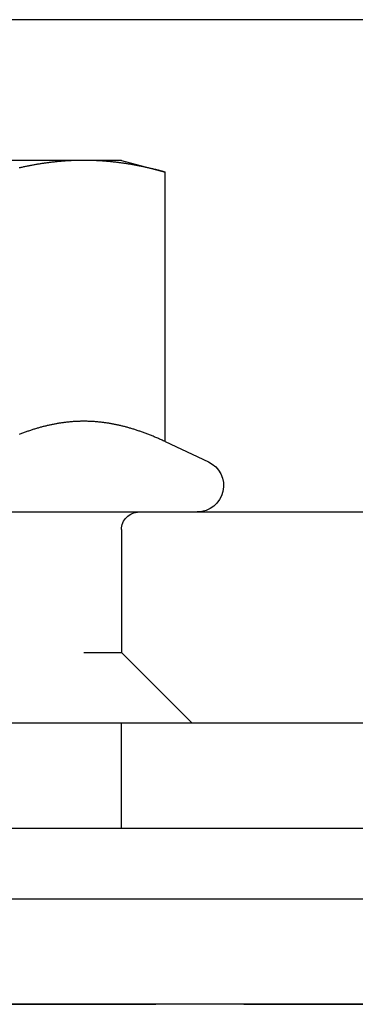
# Model space of a CAD drawing. Extents: x -5 to 1135, y -435 to 246.
# Drawn here: x 222 to 232, y 0 to 28 of the extents above; entities that cross this region are included whole.
import ezdxf

# ---------------------------------------------------------------- set-up
doc = ezdxf.new("R2010")
doc.units = 0
doc.header["$LTSCALE"] = 20
doc.linetypes.add('VERDECKT', pattern=[0.375, 0.25, -0.125])
doc.layers.get('0').update_dxf_attribs({"linetype": 'CONTINUOUS'})
doc.layers.add('STEMPEL', color=3, linetype='CONTINUOUS')

# ---------------------------------------------------------------- blocks, each defined once
blk = doc.blocks.new('A$C3ACCE4CE')
at = {"color": 3, "linetype": 'CONTINUOUS', "extrusion": (0, 1, -2e-16)}
for p, q in [((265, 28), (5, 28)), ((224.201, 24), (217.272, 24)), ((225.272, 24), (224.201, 24)), ((225.272, 24), (226.51, 23.668)), ((226.51, 16.003), (226.51, 23.668)), ((226.51, 16.003), (227.739, 15.43)), ((208.586, 14), (262, 14)), ((135, 8), (270, 8)), ((270, 5), (135, 5)), ((135, 3), (274.299, 3)), ((274.299, 0), (135, 0))]:
    blk.add_line(p, q, dxfattribs=at)
at = {"color": 1, "linetype": 'VERDECKT', "extrusion": (0, 1, -2e-16)}
for p, q in [((225.272, 13.5), (225.272, 10)), ((209.272, 10), (224.201, 10)), ((224.201, 10), (225.272, 10)), ((225.272, 10), (227.272, 8)), ((225.272, 5), (225.272, 8)), ((86.25, 0.002), (249.75, 0.002))]:
    blk.add_line(p, q, dxfattribs=at)
at = {"color": 3}
for points in [[(224.201, 24, 0), (224.177, 24, 0), (224.154, 24, 0), (224.13, 24, 0), (224.107, 23.999, 0), (224.084, 23.999, 0), (224.06, 23.999, 0), (224.037, 23.998, 0), (224.014, 23.998, 0), (223.99, 23.997, 0), (223.967, 23.996, 0), (223.944, 23.996, 0), (223.921, 23.995, 0), (223.897, 23.994, 0), (223.874, 23.993, 0), (223.851, 23.992, 0), (223.827, 23.991, 0), (223.804, 23.989, 0), (223.781, 23.988, 0), (223.758, 23.987, 0), (223.734, 23.985, 0), (223.711, 23.984, 0), (223.688, 23.983, 0), (223.664, 23.981, 0), (223.641, 23.979, 0), (223.618, 23.977, 0), (223.595, 23.976, 0), (223.571, 23.974, 0), (223.548, 23.972, 0), (223.524, 23.97, 0), (223.501, 23.968, 0), (223.478, 23.965, 0), (223.454, 23.963, 0), (223.431, 23.961, 0), (223.407, 23.958, 0), (223.384, 23.956, 0), (223.36, 23.953, 0), (223.337, 23.951, 0), (223.313, 23.948, 0), (223.29, 23.945, 0), (223.266, 23.942, 0), (223.242, 23.939, 0), (223.219, 23.936, 0), (223.195, 23.933, 0), (223.171, 23.93, 0), (223.148, 23.927, 0), (223.124, 23.924, 0), (223.1, 23.92, 0), (223.076, 23.917, 0), (223.052, 23.913, 0), (223.028, 23.91, 0), (223.004, 23.906, 0), (222.98, 23.902, 0), (222.956, 23.899, 0), (222.932, 23.895, 0), (222.908, 23.891, 0), (222.884, 23.887, 0), (222.86, 23.883, 0), (222.835, 23.879, 0), (222.811, 23.874, 0), (222.787, 23.87, 0), (222.762, 23.866, 0), (222.738, 23.861, 0), (222.713, 23.857, 0), (222.689, 23.852, 0), (222.664, 23.847, 0), (222.639, 23.843, 0), (222.614, 23.838, 0), (222.59, 23.833, 0), (222.565, 23.828, 0), (222.54, 23.823, 0), (222.515, 23.817, 0), (222.49, 23.812, 0), (222.465, 23.807, 0), (222.439, 23.801, 0), (222.414, 23.796, 0), (222.389, 23.79, 0), (222.363, 23.785, 0)], [(226.51, 23.668, 0), (226.483, 23.676, 0), (226.456, 23.683, 0), (226.429, 23.69, 0), (226.403, 23.697, 0), (226.376, 23.703, 0), (226.35, 23.71, 0), (226.323, 23.717, 0), (226.297, 23.724, 0), (226.271, 23.73, 0), (226.244, 23.736, 0), (226.218, 23.743, 0), (226.192, 23.749, 0), (226.166, 23.755, 0), (226.141, 23.761, 0), (226.115, 23.767, 0), (226.089, 23.773, 0), (226.064, 23.779, 0), (226.038, 23.785, 0), (226.013, 23.79, 0), (225.987, 23.796, 0), (225.962, 23.801, 0), (225.937, 23.807, 0), (225.912, 23.812, 0), (225.886, 23.817, 0), (225.861, 23.823, 0), (225.836, 23.828, 0), (225.812, 23.833, 0), (225.787, 23.838, 0), (225.762, 23.843, 0), (225.737, 23.847, 0), (225.713, 23.852, 0), (225.688, 23.857, 0), (225.663, 23.861, 0), (225.639, 23.866, 0), (225.615, 23.87, 0), (225.59, 23.874, 0), (225.566, 23.879, 0), (225.542, 23.883, 0), (225.517, 23.887, 0), (225.493, 23.891, 0), (225.469, 23.895, 0), (225.445, 23.899, 0), (225.421, 23.902, 0), (225.397, 23.906, 0), (225.373, 23.91, 0), (225.349, 23.913, 0), (225.325, 23.917, 0), (225.301, 23.92, 0), (225.277, 23.924, 0), (225.254, 23.927, 0), (225.23, 23.93, 0), (225.206, 23.933, 0), (225.182, 23.936, 0), (225.159, 23.939, 0), (225.135, 23.942, 0), (225.112, 23.945, 0), (225.088, 23.948, 0), (225.064, 23.951, 0), (225.041, 23.953, 0), (225.017, 23.956, 0), (224.994, 23.958, 0), (224.97, 23.961, 0), (224.947, 23.963, 0), (224.924, 23.965, 0), (224.9, 23.968, 0), (224.877, 23.97, 0), (224.853, 23.972, 0), (224.83, 23.974, 0), (224.807, 23.976, 0), (224.783, 23.977, 0), (224.76, 23.979, 0), (224.737, 23.981, 0), (224.713, 23.983, 0), (224.69, 23.984, 0), (224.667, 23.985, 0), (224.644, 23.987, 0), (224.62, 23.988, 0), (224.597, 23.989, 0), (224.574, 23.991, 0), (224.55, 23.992, 0), (224.527, 23.993, 0), (224.504, 23.994, 0), (224.481, 23.995, 0), (224.457, 23.996, 0), (224.434, 23.996, 0), (224.411, 23.997, 0), (224.387, 23.998, 0), (224.364, 23.998, 0), (224.341, 23.999, 0), (224.318, 23.999, 0), (224.294, 23.999, 0), (224.271, 24, 0), (224.247, 24, 0), (224.224, 24, 0), (224.201, 24, 0)], [(224.201, 16.58, 0), (224.177, 16.58, 0), (224.153, 16.58, 0), (224.129, 16.579, 0), (224.106, 16.579, 0), (224.082, 16.578, 0), (224.058, 16.578, 0), (224.035, 16.577, 0), (224.011, 16.576, 0), (223.988, 16.575, 0), (223.964, 16.574, 0), (223.94, 16.572, 0), (223.917, 16.571, 0), (223.893, 16.569, 0), (223.87, 16.567, 0), (223.846, 16.566, 0), (223.823, 16.564, 0), (223.799, 16.561, 0), (223.776, 16.559, 0), (223.752, 16.557, 0), (223.729, 16.554, 0), (223.705, 16.552, 0), (223.682, 16.549, 0), (223.658, 16.546, 0), (223.635, 16.543, 0), (223.611, 16.54, 0), (223.588, 16.537, 0), (223.564, 16.533, 0), (223.541, 16.53, 0), (223.517, 16.526, 0), (223.494, 16.522, 0), (223.47, 16.518, 0), (223.447, 16.514, 0), (223.423, 16.51, 0), (223.4, 16.506, 0), (223.376, 16.502, 0), (223.353, 16.497, 0), (223.329, 16.492, 0), (223.305, 16.488, 0), (223.282, 16.483, 0), (223.258, 16.478, 0), (223.234, 16.473, 0), (223.211, 16.468, 0), (223.187, 16.462, 0), (223.163, 16.457, 0), (223.139, 16.451, 0), (223.116, 16.445, 0), (223.092, 16.439, 0), (223.068, 16.433, 0), (223.044, 16.427, 0), (223.02, 16.421, 0), (222.996, 16.415, 0), (222.972, 16.408, 0), (222.948, 16.401, 0), (222.924, 16.395, 0), (222.9, 16.388, 0), (222.876, 16.381, 0), (222.851, 16.374, 0), (222.827, 16.366, 0), (222.803, 16.359, 0), (222.779, 16.351, 0), (222.754, 16.344, 0), (222.73, 16.336, 0), (222.706, 16.328, 0), (222.681, 16.32, 0), (222.656, 16.312, 0), (222.632, 16.303, 0), (222.607, 16.295, 0), (222.583, 16.286, 0), (222.558, 16.278, 0), (222.533, 16.269, 0), (222.508, 16.26, 0), (222.483, 16.251, 0), (222.458, 16.241, 0), (222.433, 16.232, 0), (222.408, 16.223, 0), (222.383, 16.213, 0), (222.358, 16.203, 0)], [(226.51, 16.003, 0), (226.483, 16.015, 0), (226.457, 16.027, 0), (226.43, 16.04, 0), (226.404, 16.052, 0), (226.378, 16.063, 0), (226.352, 16.075, 0), (226.326, 16.086, 0), (226.3, 16.098, 0), (226.274, 16.109, 0), (226.248, 16.12, 0), (226.222, 16.131, 0), (226.196, 16.142, 0), (226.171, 16.152, 0), (226.145, 16.163, 0), (226.12, 16.173, 0), (226.094, 16.183, 0), (226.069, 16.193, 0), (226.044, 16.203, 0), (226.018, 16.213, 0), (225.993, 16.223, 0), (225.968, 16.232, 0), (225.943, 16.241, 0), (225.918, 16.251, 0), (225.893, 16.26, 0), (225.868, 16.269, 0), (225.843, 16.278, 0), (225.819, 16.286, 0), (225.794, 16.295, 0), (225.769, 16.303, 0), (225.745, 16.312, 0), (225.72, 16.32, 0), (225.696, 16.328, 0), (225.671, 16.336, 0), (225.647, 16.344, 0), (225.623, 16.351, 0), (225.598, 16.359, 0), (225.574, 16.366, 0), (225.55, 16.374, 0), (225.526, 16.381, 0), (225.501, 16.388, 0), (225.477, 16.395, 0), (225.453, 16.401, 0), (225.429, 16.408, 0), (225.405, 16.415, 0), (225.381, 16.421, 0), (225.357, 16.427, 0), (225.333, 16.433, 0), (225.31, 16.439, 0), (225.286, 16.445, 0), (225.262, 16.451, 0), (225.238, 16.457, 0), (225.214, 16.462, 0), (225.191, 16.468, 0), (225.167, 16.473, 0), (225.143, 16.478, 0), (225.12, 16.483, 0), (225.096, 16.488, 0), (225.072, 16.492, 0), (225.049, 16.497, 0), (225.025, 16.502, 0), (225.001, 16.506, 0), (224.978, 16.51, 0), (224.954, 16.514, 0), (224.931, 16.518, 0), (224.907, 16.522, 0), (224.884, 16.526, 0), (224.86, 16.53, 0), (224.837, 16.533, 0), (224.813, 16.537, 0), (224.79, 16.54, 0), (224.766, 16.543, 0), (224.743, 16.546, 0), (224.719, 16.549, 0), (224.696, 16.552, 0), (224.672, 16.554, 0), (224.649, 16.557, 0), (224.625, 16.559, 0), (224.602, 16.561, 0), (224.578, 16.564, 0), (224.555, 16.566, 0), (224.531, 16.567, 0), (224.508, 16.569, 0), (224.484, 16.571, 0), (224.461, 16.572, 0), (224.437, 16.574, 0), (224.414, 16.575, 0), (224.39, 16.576, 0), (224.366, 16.577, 0), (224.343, 16.578, 0), (224.319, 16.578, 0), (224.295, 16.579, 0), (224.272, 16.579, 0), (224.248, 16.58, 0), (224.224, 16.58, 0), (224.201, 16.58, 0)]]:
    blk.add_polyline3d(points, dxfattribs=at)
at = {"color": 3, "linetype": 'CONTINUOUS', "extrusion": (0, -2e-16, -1)}
blk.add_arc((-227.422, 14.75), 0.75, 115, 270, dxfattribs=at)
at = {"color": 1, "linetype": 'VERDECKT', "extrusion": (0, -2e-16, -1)}
blk.add_arc((-225.772, 13.5), 0.5, 0, 90, dxfattribs=at)

msp = doc.modelspace()

# ---------------------------------------------------------------- block references
at = {"layer": 'STEMPEL'}
msp.add_blockref('A$C3ACCE4CE', (0, 0), dxfattribs=at)

doc.saveas('drawing.dxf')
